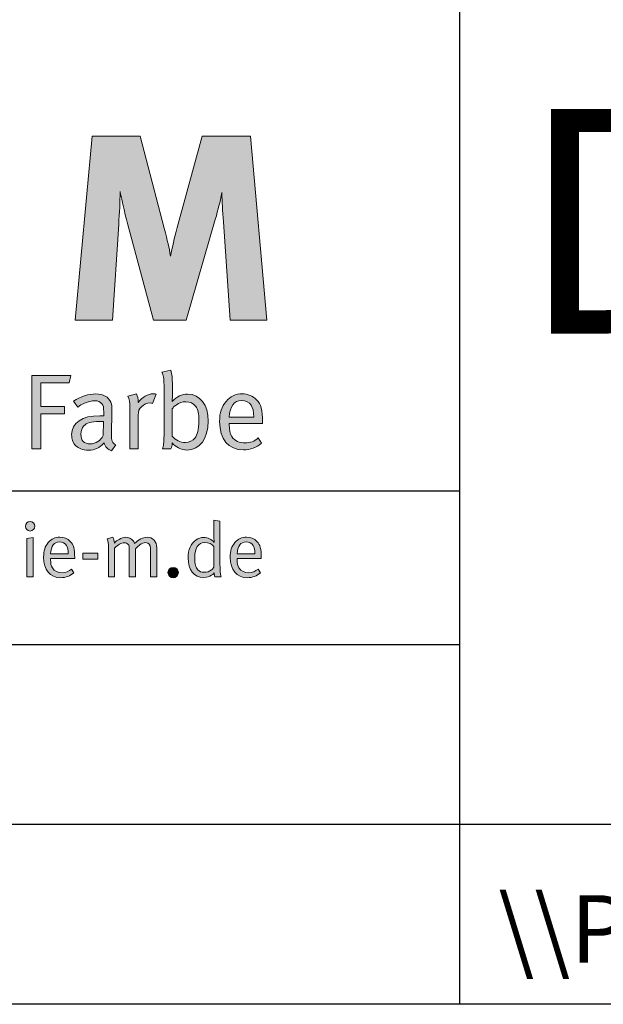
# Model space of a CAD drawing. Units: millimetres. Extents: x 1 to 5722, y 1 to 3931.
# Drawn here: x 3726 to 3986, y 1 to 440 of the extents above; entities that cross this region are included whole.
import ezdxf

# ---------------------------------------------------------------- set-up
doc = ezdxf.new("R2010")
doc.units = ezdxf.units.MM
for name, color, linetype in [('Ebene 1', 7, 'Continuous'), ('FELDTEXT', 8, 'Continuous'), ('LinieM - Logo', 7, 'Continuous'), ('ZEICHENFELD', 7, 'Continuous'), ('ZEICHNUNG', 1, 'Continuous')]:
    doc.layers.add(name, color=color, linetype=linetype)
doc.styles.add('ROMANS', font='romans')
doc.styles.get("Standard").update_dxf_attribs({"font": 'arial.ttf'})

# ---------------------------------------------------------------- blocks, each defined once
blk = doc.blocks.new('Linie M - Logo')
at = {"layer": 'Ebene 1'}
h = blk.add_hatch(color=253, dxfattribs=at)
h.dxf.hatch_style = 2
edge = h.paths.add_edge_path()
edge.add_spline(control_points=[(39.822, 11.321), (39.822, 11.321), (40.887, 11.321), (40.887, 11.321), (40.887, 11.321), (41.423, 9.272), (41.423, 9.272), (41.5, 8.977), (41.529, 8.86), (41.564, 8.648), (41.606, 8.86), (41.647, 9.048), (41.712, 9.289), (41.712, 9.289), (42.265, 11.321), (42.265, 11.321), (42.265, 11.321), (43.342, 11.321), (43.342, 11.321), (43.342, 11.321), (43.707, 7.229), (43.707, 7.229), (43.707, 7.229), (42.895, 7.229), (42.895, 7.229), (42.895, 7.229), (42.742, 9.413), (42.742, 9.413), (42.724, 9.672), (42.707, 9.849), (42.707, 10.067), (42.66, 9.831), (42.63, 9.713), (42.559, 9.466), (42.559, 9.466), (41.912, 7.229), (41.912, 7.229), (41.912, 7.229), (41.188, 7.229), (41.188, 7.229), (41.188, 7.229), (40.605, 9.378), (40.605, 9.378), (40.552, 9.578), (40.44, 10.09), (40.44, 10.09), (40.44, 9.849), (40.428, 9.619), (40.41, 9.366), (40.41, 9.366), (40.269, 7.229), (40.269, 7.229), (40.269, 7.229), (39.439, 7.229), (39.439, 7.229), (39.439, 7.229), (39.822, 11.321), (39.822, 11.321)], knot_values=[0, 0, 0, 0, 1, 1, 1, 2, 2, 2, 3, 3, 3, 4, 4, 4, 5, 5, 5, 6, 6, 6, 7, 7, 7, 8, 8, 8, 9, 9, 9, 10, 10, 10, 11, 11, 11, 12, 12, 12, 13, 13, 13, 14, 14, 14, 15, 15, 15, 16, 16, 16, 17, 17, 17, 18, 18, 18, 19, 19, 19, 19], degree=3, periodic=0)
h = blk.add_hatch(color=253, dxfattribs=at)
h.dxf.hatch_style = 2
h.paths.add_polyline_path([(38.479, 5.996), (39.341, 5.996), (39.31, 5.833), (38.678, 5.833), (38.678, 5.303), (39.203, 5.303), (39.203, 5.144), (38.678, 5.144), (38.678, 4.365), (38.479, 4.365)])
h = blk.add_hatch(color=253, dxfattribs=at)
h.dxf.hatch_style = 2
edge = h.paths.add_edge_path()
edge.add_spline(control_points=[(41.574, 6.113), (41.598, 6.01), (41.605, 5.941), (41.605, 5.817), (41.605, 5.817), (41.605, 5.552), (41.605, 5.552), (41.605, 5.492), (41.603, 5.435), (41.6, 5.42), (41.717, 5.535), (41.815, 5.58), (41.942, 5.58), (42.226, 5.58), (42.402, 5.349), (42.402, 4.976), (42.402, 4.595), (42.214, 4.337), (41.93, 4.337), (41.806, 4.337), (41.669, 4.406), (41.603, 4.494), (41.595, 4.432), (41.591, 4.411), (41.569, 4.365), (41.569, 4.365), (41.383, 4.365), (41.383, 4.365), (41.409, 4.423), (41.419, 4.502), (41.419, 4.661), (41.419, 4.661), (41.419, 5.79), (41.419, 5.79), (41.419, 5.917), (41.402, 6.01), (41.371, 6.072), (41.371, 6.072), (41.574, 6.113), (41.574, 6.113)], knot_values=[0, 0, 0, 0, 1, 1, 1, 2, 2, 2, 3, 3, 3, 4, 4, 4, 5, 5, 5, 6, 6, 6, 7, 7, 7, 8, 8, 8, 9, 9, 9, 10, 10, 10, 11, 11, 11, 12, 12, 12, 13, 13, 13, 13], degree=3, periodic=0)
edge = h.paths.add_edge_path()
edge.add_spline(control_points=[(41.603, 5.256), (41.603, 5.256), (41.603, 4.645), (41.603, 4.645), (41.665, 4.564), (41.784, 4.502), (41.896, 4.502), (41.977, 4.502), (42.068, 4.544), (42.111, 4.606), (42.154, 4.671), (42.195, 4.788), (42.195, 4.988), (42.195, 5.146), (42.175, 5.239), (42.125, 5.308), (42.08, 5.373), (41.994, 5.411), (41.901, 5.411), (41.825, 5.411), (41.76, 5.389), (41.686, 5.337), (41.629, 5.296), (41.631, 5.294), (41.603, 5.256)], knot_values=[0, 0, 0, 0, 1, 1, 1, 2, 2, 2, 3, 3, 3, 4, 4, 4, 5, 5, 5, 6, 6, 6, 7, 7, 7, 8, 8, 8, 8], degree=3, periodic=0)
h = blk.add_hatch(color=253, dxfattribs=at)
h.dxf.hatch_style = 2
edge = h.paths.add_edge_path()
edge.add_spline(control_points=[(39.405, 5.425), (39.563, 5.53), (39.732, 5.585), (39.904, 5.585), (40.069, 5.585), (40.183, 5.521), (40.233, 5.399), (40.255, 5.346), (40.259, 5.306), (40.259, 5.196), (40.259, 5.17), (40.259, 5.151), (40.259, 5.136), (40.259, 5.136), (40.25, 4.745), (40.25, 4.745), (40.248, 4.728), (40.248, 4.709), (40.248, 4.69), (40.248, 4.544), (40.269, 4.492), (40.345, 4.454), (40.345, 4.454), (40.25, 4.32), (40.25, 4.32), (40.169, 4.346), (40.109, 4.411), (40.088, 4.494), (39.973, 4.38), (39.88, 4.334), (39.744, 4.334), (39.594, 4.334), (39.52, 4.373), (39.458, 4.43), (39.391, 4.492), (39.362, 4.597), (39.362, 4.673), (39.362, 4.943), (39.594, 5.101), (39.992, 5.101), (40.021, 5.101), (40.035, 5.101), (40.076, 5.098), (40.076, 5.098), (40.076, 5.182), (40.076, 5.182), (40.076, 5.287), (40.071, 5.33), (40.038, 5.368), (39.999, 5.411), (39.952, 5.432), (39.878, 5.432), (39.808, 5.432), (39.737, 5.418), (39.648, 5.38), (39.577, 5.351), (39.553, 5.334), (39.498, 5.292), (39.498, 5.292), (39.405, 5.425), (39.405, 5.425)], knot_values=[0, 0, 0, 0, 1, 1, 1, 2, 2, 2, 3, 3, 3, 4, 4, 4, 5, 5, 5, 6, 6, 6, 7, 7, 7, 8, 8, 8, 9, 9, 9, 10, 10, 10, 11, 11, 11, 12, 12, 12, 13, 13, 13, 14, 14, 14, 15, 15, 15, 16, 16, 16, 17, 17, 17, 18, 18, 18, 19, 19, 19, 20, 20, 20, 20], degree=3, periodic=0)
edge = h.paths.add_edge_path()
edge.add_spline(control_points=[(40.071, 4.969), (40.03, 4.972), (40.011, 4.974), (39.978, 4.974), (39.796, 4.974), (39.696, 4.941), (39.637, 4.879), (39.591, 4.831), (39.57, 4.771), (39.57, 4.69), (39.57, 4.549), (39.639, 4.473), (39.775, 4.473), (39.897, 4.473), (40.009, 4.547), (40.064, 4.659), (40.064, 4.659), (40.071, 4.969), (40.071, 4.969)], knot_values=[0, 0, 0, 0, 1, 1, 1, 2, 2, 2, 3, 3, 3, 4, 4, 4, 5, 5, 5, 6, 6, 6, 6], degree=3, periodic=0)
h = blk.add_hatch(color=253, dxfattribs=at)
h.dxf.hatch_style = 2
edge = h.paths.add_edge_path()
edge.add_spline(control_points=[(40.617, 5.535), (40.617, 5.535), (40.803, 5.585), (40.803, 5.585), (40.832, 5.523), (40.844, 5.487), (40.844, 5.408), (40.844, 5.408), (40.844, 5.392), (40.844, 5.392), (40.93, 5.514), (41.056, 5.59), (41.178, 5.59), (41.209, 5.59), (41.243, 5.578), (41.243, 5.578), (41.243, 5.578), (41.166, 5.375), (41.166, 5.375), (41.142, 5.382), (41.135, 5.385), (41.114, 5.385), (41.042, 5.385), (40.97, 5.354), (40.916, 5.299), (40.861, 5.244), (40.846, 5.208), (40.846, 5.11), (40.846, 5.11), (40.846, 4.365), (40.846, 4.365), (40.846, 4.365), (40.66, 4.365), (40.66, 4.365), (40.66, 4.365), (40.66, 5.272), (40.66, 5.272), (40.66, 5.408), (40.651, 5.459), (40.617, 5.535)], knot_values=[0, 0, 0, 0, 1, 1, 1, 2, 2, 2, 3, 3, 3, 4, 4, 4, 5, 5, 5, 6, 6, 6, 7, 7, 7, 8, 8, 8, 9, 9, 9, 10, 10, 10, 11, 11, 11, 12, 12, 12, 13, 13, 13, 13], degree=3, periodic=0)
h = blk.add_hatch(color=253, dxfattribs=at)
h.dxf.hatch_style = 2
edge = h.paths.add_edge_path()
edge.add_spline(control_points=[(43.514, 4.606), (43.514, 4.606), (43.586, 4.487), (43.586, 4.487), (43.481, 4.392), (43.337, 4.339), (43.185, 4.339), (42.855, 4.339), (42.657, 4.578), (42.657, 4.972), (42.657, 5.172), (42.698, 5.303), (42.8, 5.42), (42.896, 5.533), (43.013, 5.587), (43.156, 5.587), (43.285, 5.587), (43.4, 5.542), (43.478, 5.456), (43.581, 5.351), (43.61, 5.239), (43.614, 4.955), (43.614, 4.955), (43.614, 4.929), (43.614, 4.929), (43.614, 4.929), (42.872, 4.929), (42.872, 4.929), (42.872, 4.929), (42.872, 4.9), (42.872, 4.9), (42.872, 4.788), (42.886, 4.702), (42.927, 4.64), (42.994, 4.537), (43.104, 4.494), (43.223, 4.494), (43.337, 4.494), (43.431, 4.53), (43.514, 4.606)], knot_values=[0, 0, 0, 0, 1, 1, 1, 2, 2, 2, 3, 3, 3, 4, 4, 4, 5, 5, 5, 6, 6, 6, 7, 7, 7, 8, 8, 8, 9, 9, 9, 10, 10, 10, 11, 11, 11, 12, 12, 12, 13, 13, 13, 13], degree=3, periodic=0)
edge = h.paths.add_edge_path()
edge.add_spline(control_points=[(42.872, 5.07), (42.872, 5.07), (43.416, 5.07), (43.416, 5.07), (43.414, 5.198), (43.397, 5.277), (43.361, 5.334), (43.321, 5.399), (43.237, 5.439), (43.147, 5.439), (42.977, 5.439), (42.882, 5.315), (42.872, 5.07)], knot_values=[0, 0, 0, 0, 1, 1, 1, 2, 2, 2, 3, 3, 3, 4, 4, 4, 4], degree=3, periodic=0)
h = blk.add_hatch(color=253, dxfattribs=at)
h.dxf.hatch_style = 2
edge = h.paths.add_edge_path()
edge.add_spline(control_points=[(38.438, 2.745), (38.497, 2.745), (38.544, 2.698), (38.544, 2.639), (38.544, 2.581), (38.497, 2.534), (38.438, 2.534), (38.38, 2.534), (38.333, 2.581), (38.333, 2.638), (38.333, 2.696), (38.38, 2.745), (38.438, 2.745)], knot_values=[0, 0, 0, 0, 1, 1, 1, 2, 2, 2, 3, 3, 3, 4, 4, 4, 4], degree=3, periodic=0)
h.paths.add_polyline_path([(38.366, 2.37), (38.509, 2.392), (38.509, 1.514), (38.366, 1.514)])
h = blk.add_hatch(color=253, dxfattribs=at)
h.dxf.hatch_style = 2
edge = h.paths.add_edge_path()
edge.add_spline(control_points=[(42.665, 2.751), (42.665, 2.751), (42.665, 1.792), (42.665, 1.792), (42.665, 1.704), (42.669, 1.621), (42.674, 1.583), (42.679, 1.553), (42.681, 1.541), (42.691, 1.514), (42.691, 1.514), (42.553, 1.514), (42.553, 1.514), (42.541, 1.546), (42.539, 1.559), (42.534, 1.602), (42.508, 1.574), (42.498, 1.562), (42.476, 1.548), (42.432, 1.517), (42.374, 1.502), (42.306, 1.502), (42.084, 1.502), (41.956, 1.662), (41.956, 1.937), (41.956, 2.12), (42.016, 2.254), (42.134, 2.335), (42.189, 2.373), (42.237, 2.391), (42.299, 2.391), (42.396, 2.391), (42.481, 2.349), (42.533, 2.28), (42.533, 2.28), (42.531, 2.351), (42.531, 2.413), (42.531, 2.413), (42.531, 2.774), (42.531, 2.774), (42.531, 2.774), (42.665, 2.751), (42.665, 2.751)], knot_values=[0, 0, 0, 0, 1, 1, 1, 2, 2, 2, 3, 3, 3, 4, 4, 4, 5, 5, 5, 6, 6, 6, 7, 7, 7, 8, 8, 8, 9, 9, 9, 10, 10, 10, 11, 11, 11, 12, 12, 12, 13, 13, 13, 14, 14, 14, 14], degree=3, periodic=0)
edge = h.paths.add_edge_path()
edge.add_spline(control_points=[(42.529, 2.189), (42.486, 2.249), (42.422, 2.279), (42.32, 2.279), (42.253, 2.279), (42.196, 2.247), (42.16, 2.189), (42.118, 2.123), (42.104, 2.061), (42.104, 1.94), (42.104, 1.792), (42.12, 1.726), (42.172, 1.671), (42.21, 1.629), (42.248, 1.616), (42.312, 1.616), (42.382, 1.616), (42.424, 1.629), (42.477, 1.671), (42.508, 1.693), (42.522, 1.719), (42.529, 1.733), (42.529, 1.733), (42.529, 2.189), (42.529, 2.189)], knot_values=[0, 0, 0, 0, 1, 1, 1, 2, 2, 2, 3, 3, 3, 4, 4, 4, 5, 5, 5, 6, 6, 6, 7, 7, 7, 8, 8, 8, 8], degree=3, periodic=0)
h = blk.add_hatch(color=253, dxfattribs=at)
h.dxf.hatch_style = 2
edge = h.paths.add_edge_path()
edge.add_spline(control_points=[(39.358, 1.688), (39.358, 1.688), (39.41, 1.602), (39.41, 1.602), (39.334, 1.533), (39.231, 1.495), (39.12, 1.495), (38.882, 1.495), (38.739, 1.667), (38.739, 1.952), (38.739, 2.097), (38.768, 2.192), (38.842, 2.277), (38.911, 2.358), (38.996, 2.398), (39.099, 2.398), (39.193, 2.398), (39.275, 2.365), (39.332, 2.303), (39.407, 2.227), (39.427, 2.145), (39.431, 1.94), (39.431, 1.94), (39.431, 1.921), (39.431, 1.921), (39.431, 1.921), (38.894, 1.921), (38.894, 1.921), (38.894, 1.921), (38.894, 1.9), (38.894, 1.9), (38.894, 1.819), (38.904, 1.757), (38.934, 1.712), (38.982, 1.638), (39.061, 1.607), (39.148, 1.607), (39.231, 1.607), (39.298, 1.633), (39.358, 1.688)], knot_values=[0, 0, 0, 0, 1, 1, 1, 2, 2, 2, 3, 3, 3, 4, 4, 4, 5, 5, 5, 6, 6, 6, 7, 7, 7, 8, 8, 8, 9, 9, 9, 10, 10, 10, 11, 11, 11, 12, 12, 12, 13, 13, 13, 13], degree=3, periodic=0)
edge = h.paths.add_edge_path()
edge.add_spline(control_points=[(38.894, 2.023), (38.894, 2.023), (39.288, 2.023), (39.288, 2.023), (39.286, 2.116), (39.274, 2.173), (39.248, 2.215), (39.218, 2.261), (39.158, 2.291), (39.092, 2.291), (38.97, 2.291), (38.901, 2.201), (38.894, 2.023)], knot_values=[0, 0, 0, 0, 1, 1, 1, 2, 2, 2, 3, 3, 3, 4, 4, 4, 4], degree=3, periodic=0)
h = blk.add_hatch(color=253, dxfattribs=at)
h.dxf.hatch_style = 2
edge = h.paths.add_edge_path()
edge.add_spline(control_points=[(40.152, 2.363), (40.152, 2.363), (40.283, 2.394), (40.283, 2.394), (40.301, 2.36), (40.314, 2.31), (40.314, 2.273), (40.314, 2.273), (40.314, 2.266), (40.314, 2.266), (40.354, 2.308), (40.371, 2.32), (40.42, 2.349), (40.475, 2.382), (40.518, 2.396), (40.565, 2.396), (40.632, 2.396), (40.698, 2.361), (40.736, 2.31), (40.748, 2.292), (40.755, 2.282), (40.765, 2.253), (40.848, 2.341), (40.953, 2.396), (41.041, 2.396), (41.169, 2.396), (41.257, 2.299), (41.257, 2.163), (41.257, 2.163), (41.257, 1.514), (41.257, 1.514), (41.257, 1.514), (41.119, 1.514), (41.119, 1.514), (41.119, 1.514), (41.119, 2.149), (41.119, 2.149), (41.119, 2.232), (41.081, 2.275), (41.008, 2.275), (40.967, 2.275), (40.922, 2.258), (40.882, 2.228), (40.857, 2.209), (40.827, 2.185), (40.796, 2.156), (40.796, 2.156), (40.781, 2.142), (40.781, 2.142), (40.781, 2.142), (40.781, 1.514), (40.781, 1.514), (40.781, 1.514), (40.644, 1.514), (40.644, 1.514), (40.644, 1.514), (40.644, 2.125), (40.644, 2.125), (40.644, 2.199), (40.643, 2.211), (40.62, 2.235), (40.599, 2.259), (40.572, 2.27), (40.532, 2.27), (40.466, 2.27), (40.402, 2.237), (40.313, 2.156), (40.313, 2.156), (40.313, 1.514), (40.313, 1.514), (40.313, 1.514), (40.183, 1.514), (40.183, 1.514), (40.183, 1.514), (40.183, 2.154), (40.183, 2.154), (40.183, 2.273), (40.18, 2.292), (40.152, 2.363)], knot_values=[0, 0, 0, 0, 1, 1, 1, 2, 2, 2, 3, 3, 3, 4, 4, 4, 5, 5, 5, 6, 6, 6, 7, 7, 7, 8, 8, 8, 9, 9, 9, 10, 10, 10, 11, 11, 11, 12, 12, 12, 13, 13, 13, 14, 14, 14, 15, 15, 15, 16, 16, 16, 17, 17, 17, 18, 18, 18, 19, 19, 19, 20, 20, 20, 21, 21, 21, 22, 22, 22, 23, 23, 23, 24, 24, 24, 25, 25, 25, 26, 26, 26, 26], degree=3, periodic=0)
h = blk.add_hatch(color=253, dxfattribs=at)
h.dxf.hatch_style = 2
edge = h.paths.add_edge_path()
edge.add_spline(control_points=[(43.513, 1.688), (43.513, 1.688), (43.565, 1.602), (43.565, 1.602), (43.489, 1.533), (43.385, 1.495), (43.275, 1.495), (43.036, 1.495), (42.893, 1.667), (42.893, 1.952), (42.893, 2.097), (42.922, 2.192), (42.997, 2.277), (43.066, 2.358), (43.15, 2.398), (43.254, 2.398), (43.347, 2.398), (43.43, 2.365), (43.487, 2.303), (43.561, 2.227), (43.582, 2.145), (43.585, 1.94), (43.585, 1.94), (43.585, 1.921), (43.585, 1.921), (43.585, 1.921), (43.048, 1.921), (43.048, 1.921), (43.048, 1.921), (43.048, 1.9), (43.048, 1.9), (43.048, 1.819), (43.059, 1.757), (43.088, 1.712), (43.137, 1.638), (43.216, 1.607), (43.302, 1.607), (43.385, 1.607), (43.453, 1.633), (43.513, 1.688)], knot_values=[0, 0, 0, 0, 1, 1, 1, 2, 2, 2, 3, 3, 3, 4, 4, 4, 5, 5, 5, 6, 6, 6, 7, 7, 7, 8, 8, 8, 9, 9, 9, 10, 10, 10, 11, 11, 11, 12, 12, 12, 13, 13, 13, 13], degree=3, periodic=0)
edge = h.paths.add_edge_path()
edge.add_spline(control_points=[(43.048, 2.023), (43.048, 2.023), (43.442, 2.023), (43.442, 2.023), (43.44, 2.116), (43.428, 2.173), (43.402, 2.215), (43.373, 2.261), (43.313, 2.291), (43.247, 2.291), (43.125, 2.291), (43.055, 2.201), (43.048, 2.023)], knot_values=[0, 0, 0, 0, 1, 1, 1, 2, 2, 2, 3, 3, 3, 4, 4, 4, 4], degree=3, periodic=0)
h = blk.add_hatch(color=253, dxfattribs=at)
h.dxf.hatch_style = 2
h.paths.add_polyline_path([(39.615, 2.04), (39.945, 2.04), (39.945, 1.909), (39.615, 1.909)])
h = blk.add_hatch(color=253, dxfattribs=at)
h.dxf.hatch_style = 2
edge = h.paths.add_edge_path()
edge.add_spline(control_points=[(41.621, 1.724), (41.687, 1.724), (41.739, 1.674), (41.739, 1.61), (41.739, 1.545), (41.687, 1.491), (41.625, 1.491), (41.559, 1.491), (41.507, 1.545), (41.507, 1.61), (41.507, 1.674), (41.557, 1.724), (41.621, 1.724)], knot_values=[0, 0, 0, 0, 1, 1, 1, 2, 2, 2, 3, 3, 3, 4, 4, 4, 4], degree=3, periodic=0)
at = {"layer": 'Ebene 1', "color": 253, "lineweight": 0}
for points in [[(38.479, 5.996), (39.341, 5.996), (39.31, 5.833), (38.678, 5.833), (38.678, 5.303), (39.203, 5.303), (39.203, 5.144), (38.678, 5.144), (38.678, 4.365), (38.479, 4.365), (38.479, 5.996)], [(38.366, 2.37), (38.509, 2.392), (38.509, 1.514), (38.366, 1.514), (38.366, 2.37)], [(39.615, 2.04), (39.945, 2.04), (39.945, 1.909), (39.615, 1.909), (39.615, 2.04)]]:
    blk.add_lwpolyline(points, dxfattribs=at)
for points, knots in [([(39.822, 11.321), (39.822, 11.321), (40.887, 11.321), (40.887, 11.321), (40.887, 11.321), (41.423, 9.272), (41.423, 9.272), (41.5, 8.977), (41.529, 8.86), (41.564, 8.648), (41.606, 8.86), (41.647, 9.048), (41.712, 9.289), (41.712, 9.289), (42.265, 11.321), (42.265, 11.321), (42.265, 11.321), (43.342, 11.321), (43.342, 11.321), (43.342, 11.321), (43.707, 7.229), (43.707, 7.229), (43.707, 7.229), (42.895, 7.229), (42.895, 7.229), (42.895, 7.229), (42.742, 9.413), (42.742, 9.413), (42.724, 9.672), (42.707, 9.849), (42.707, 10.067), (42.66, 9.831), (42.63, 9.713), (42.559, 9.466), (42.559, 9.466), (41.912, 7.229), (41.912, 7.229), (41.912, 7.229), (41.188, 7.229), (41.188, 7.229), (41.188, 7.229), (40.605, 9.378), (40.605, 9.378), (40.552, 9.578), (40.44, 10.09), (40.44, 10.09), (40.44, 9.849), (40.428, 9.619), (40.41, 9.366), (40.41, 9.366), (40.269, 7.229), (40.269, 7.229), (40.269, 7.229), (39.439, 7.229), (39.439, 7.229), (39.439, 7.229), (39.822, 11.321), (39.822, 11.321)], [0, 0, 0, 0, 1, 1, 1, 2, 2, 2, 3, 3, 3, 4, 4, 4, 5, 5, 5, 6, 6, 6, 7, 7, 7, 8, 8, 8, 9, 9, 9, 10, 10, 10, 11, 11, 11, 12, 12, 12, 13, 13, 13, 14, 14, 14, 15, 15, 15, 16, 16, 16, 17, 17, 17, 18, 18, 18, 19, 19, 19, 19]), ([(41.574, 6.113), (41.598, 6.01), (41.605, 5.941), (41.605, 5.817), (41.605, 5.817), (41.605, 5.552), (41.605, 5.552), (41.605, 5.492), (41.603, 5.435), (41.6, 5.42), (41.717, 5.535), (41.815, 5.58), (41.942, 5.58), (42.226, 5.58), (42.402, 5.349), (42.402, 4.976), (42.402, 4.595), (42.214, 4.337), (41.93, 4.337), (41.806, 4.337), (41.669, 4.406), (41.603, 4.494), (41.595, 4.432), (41.591, 4.411), (41.569, 4.365), (41.569, 4.365), (41.383, 4.365), (41.383, 4.365), (41.409, 4.423), (41.419, 4.502), (41.419, 4.661), (41.419, 4.661), (41.419, 5.79), (41.419, 5.79), (41.419, 5.917), (41.402, 6.01), (41.371, 6.072), (41.371, 6.072), (41.574, 6.113), (41.574, 6.113)], [0, 0, 0, 0, 1, 1, 1, 2, 2, 2, 3, 3, 3, 4, 4, 4, 5, 5, 5, 6, 6, 6, 7, 7, 7, 8, 8, 8, 9, 9, 9, 10, 10, 10, 11, 11, 11, 12, 12, 12, 13, 13, 13, 13]), ([(39.405, 5.425), (39.563, 5.53), (39.732, 5.585), (39.904, 5.585), (40.069, 5.585), (40.183, 5.521), (40.233, 5.399), (40.255, 5.346), (40.259, 5.306), (40.259, 5.196), (40.259, 5.17), (40.259, 5.151), (40.259, 5.136), (40.259, 5.136), (40.25, 4.745), (40.25, 4.745), (40.248, 4.728), (40.248, 4.709), (40.248, 4.69), (40.248, 4.544), (40.269, 4.492), (40.345, 4.454), (40.345, 4.454), (40.25, 4.32), (40.25, 4.32), (40.169, 4.346), (40.109, 4.411), (40.088, 4.494), (39.973, 4.38), (39.88, 4.334), (39.744, 4.334), (39.594, 4.334), (39.52, 4.373), (39.458, 4.43), (39.391, 4.492), (39.362, 4.597), (39.362, 4.673), (39.362, 4.943), (39.594, 5.101), (39.992, 5.101), (40.021, 5.101), (40.035, 5.101), (40.076, 5.098), (40.076, 5.098), (40.076, 5.182), (40.076, 5.182), (40.076, 5.287), (40.071, 5.33), (40.038, 5.368), (39.999, 5.411), (39.952, 5.432), (39.878, 5.432), (39.808, 5.432), (39.737, 5.418), (39.648, 5.38), (39.577, 5.351), (39.553, 5.334), (39.498, 5.292), (39.498, 5.292), (39.405, 5.425), (39.405, 5.425)], [0, 0, 0, 0, 1, 1, 1, 2, 2, 2, 3, 3, 3, 4, 4, 4, 5, 5, 5, 6, 6, 6, 7, 7, 7, 8, 8, 8, 9, 9, 9, 10, 10, 10, 11, 11, 11, 12, 12, 12, 13, 13, 13, 14, 14, 14, 15, 15, 15, 16, 16, 16, 17, 17, 17, 18, 18, 18, 19, 19, 19, 20, 20, 20, 20]), ([(40.617, 5.535), (40.617, 5.535), (40.803, 5.585), (40.803, 5.585), (40.832, 5.523), (40.844, 5.487), (40.844, 5.408), (40.844, 5.408), (40.844, 5.392), (40.844, 5.392), (40.93, 5.514), (41.056, 5.59), (41.178, 5.59), (41.209, 5.59), (41.243, 5.578), (41.243, 5.578), (41.243, 5.578), (41.166, 5.375), (41.166, 5.375), (41.142, 5.382), (41.135, 5.385), (41.114, 5.385), (41.042, 5.385), (40.97, 5.354), (40.916, 5.299), (40.861, 5.244), (40.846, 5.208), (40.846, 5.11), (40.846, 5.11), (40.846, 4.365), (40.846, 4.365), (40.846, 4.365), (40.66, 4.365), (40.66, 4.365), (40.66, 4.365), (40.66, 5.272), (40.66, 5.272), (40.66, 5.408), (40.651, 5.459), (40.617, 5.535)], [0, 0, 0, 0, 1, 1, 1, 2, 2, 2, 3, 3, 3, 4, 4, 4, 5, 5, 5, 6, 6, 6, 7, 7, 7, 8, 8, 8, 9, 9, 9, 10, 10, 10, 11, 11, 11, 12, 12, 12, 13, 13, 13, 13]), ([(43.514, 4.606), (43.514, 4.606), (43.586, 4.487), (43.586, 4.487), (43.481, 4.392), (43.337, 4.339), (43.185, 4.339), (42.855, 4.339), (42.657, 4.578), (42.657, 4.972), (42.657, 5.172), (42.698, 5.303), (42.8, 5.42), (42.896, 5.533), (43.013, 5.587), (43.156, 5.587), (43.285, 5.587), (43.4, 5.542), (43.478, 5.456), (43.581, 5.351), (43.61, 5.239), (43.614, 4.955), (43.614, 4.955), (43.614, 4.929), (43.614, 4.929), (43.614, 4.929), (42.872, 4.929), (42.872, 4.929), (42.872, 4.929), (42.872, 4.9), (42.872, 4.9), (42.872, 4.788), (42.886, 4.702), (42.927, 4.64), (42.994, 4.537), (43.104, 4.494), (43.223, 4.494), (43.337, 4.494), (43.431, 4.53), (43.514, 4.606)], [0, 0, 0, 0, 1, 1, 1, 2, 2, 2, 3, 3, 3, 4, 4, 4, 5, 5, 5, 6, 6, 6, 7, 7, 7, 8, 8, 8, 9, 9, 9, 10, 10, 10, 11, 11, 11, 12, 12, 12, 13, 13, 13, 13]), ([(41.603, 5.256), (41.603, 5.256), (41.603, 4.645), (41.603, 4.645), (41.665, 4.564), (41.784, 4.502), (41.896, 4.502), (41.977, 4.502), (42.068, 4.544), (42.111, 4.606), (42.154, 4.671), (42.195, 4.788), (42.195, 4.988), (42.195, 5.146), (42.175, 5.239), (42.125, 5.308), (42.08, 5.373), (41.994, 5.411), (41.901, 5.411), (41.825, 5.411), (41.76, 5.389), (41.686, 5.337), (41.629, 5.296), (41.631, 5.294), (41.603, 5.256)], [0, 0, 0, 0, 1, 1, 1, 2, 2, 2, 3, 3, 3, 4, 4, 4, 5, 5, 5, 6, 6, 6, 7, 7, 7, 8, 8, 8, 8]), ([(42.872, 5.07), (42.872, 5.07), (43.416, 5.07), (43.416, 5.07), (43.414, 5.198), (43.397, 5.277), (43.361, 5.334), (43.321, 5.399), (43.237, 5.439), (43.147, 5.439), (42.977, 5.439), (42.882, 5.315), (42.872, 5.07)], [0, 0, 0, 0, 1, 1, 1, 2, 2, 2, 3, 3, 3, 4, 4, 4, 4]), ([(40.071, 4.969), (40.03, 4.972), (40.011, 4.974), (39.978, 4.974), (39.796, 4.974), (39.696, 4.941), (39.637, 4.879), (39.591, 4.831), (39.57, 4.771), (39.57, 4.69), (39.57, 4.549), (39.639, 4.473), (39.775, 4.473), (39.897, 4.473), (40.009, 4.547), (40.064, 4.659), (40.064, 4.659), (40.071, 4.969), (40.071, 4.969)], [0, 0, 0, 0, 1, 1, 1, 2, 2, 2, 3, 3, 3, 4, 4, 4, 5, 5, 5, 6, 6, 6, 6]), ([(38.438, 2.745), (38.497, 2.745), (38.544, 2.698), (38.544, 2.639), (38.544, 2.581), (38.497, 2.534), (38.438, 2.534), (38.38, 2.534), (38.333, 2.581), (38.333, 2.638), (38.333, 2.696), (38.38, 2.745), (38.438, 2.745)], [0, 0, 0, 0, 1, 1, 1, 2, 2, 2, 3, 3, 3, 4, 4, 4, 4]), ([(42.665, 2.751), (42.665, 2.751), (42.665, 1.792), (42.665, 1.792), (42.665, 1.704), (42.669, 1.621), (42.674, 1.583), (42.679, 1.553), (42.681, 1.541), (42.691, 1.514), (42.691, 1.514), (42.553, 1.514), (42.553, 1.514), (42.541, 1.546), (42.539, 1.559), (42.534, 1.602), (42.508, 1.574), (42.498, 1.562), (42.476, 1.548), (42.432, 1.517), (42.374, 1.502), (42.306, 1.502), (42.084, 1.502), (41.956, 1.662), (41.956, 1.937), (41.956, 2.12), (42.016, 2.254), (42.134, 2.335), (42.189, 2.373), (42.237, 2.391), (42.299, 2.391), (42.396, 2.391), (42.481, 2.349), (42.533, 2.28), (42.533, 2.28), (42.531, 2.351), (42.531, 2.413), (42.531, 2.413), (42.531, 2.774), (42.531, 2.774), (42.531, 2.774), (42.665, 2.751), (42.665, 2.751)], [0, 0, 0, 0, 1, 1, 1, 2, 2, 2, 3, 3, 3, 4, 4, 4, 5, 5, 5, 6, 6, 6, 7, 7, 7, 8, 8, 8, 9, 9, 9, 10, 10, 10, 11, 11, 11, 12, 12, 12, 13, 13, 13, 14, 14, 14, 14]), ([(39.358, 1.688), (39.358, 1.688), (39.41, 1.602), (39.41, 1.602), (39.334, 1.533), (39.231, 1.495), (39.12, 1.495), (38.882, 1.495), (38.739, 1.667), (38.739, 1.952), (38.739, 2.097), (38.768, 2.192), (38.842, 2.277), (38.911, 2.358), (38.996, 2.398), (39.099, 2.398), (39.193, 2.398), (39.275, 2.365), (39.332, 2.303), (39.407, 2.227), (39.427, 2.145), (39.431, 1.94), (39.431, 1.94), (39.431, 1.921), (39.431, 1.921), (39.431, 1.921), (38.894, 1.921), (38.894, 1.921), (38.894, 1.921), (38.894, 1.9), (38.894, 1.9), (38.894, 1.819), (38.904, 1.757), (38.934, 1.712), (38.982, 1.638), (39.061, 1.607), (39.148, 1.607), (39.231, 1.607), (39.298, 1.633), (39.358, 1.688)], [0, 0, 0, 0, 1, 1, 1, 2, 2, 2, 3, 3, 3, 4, 4, 4, 5, 5, 5, 6, 6, 6, 7, 7, 7, 8, 8, 8, 9, 9, 9, 10, 10, 10, 11, 11, 11, 12, 12, 12, 13, 13, 13, 13]), ([(38.894, 2.023), (38.894, 2.023), (39.288, 2.023), (39.288, 2.023), (39.286, 2.116), (39.274, 2.173), (39.248, 2.215), (39.218, 2.261), (39.158, 2.291), (39.092, 2.291), (38.97, 2.291), (38.901, 2.201), (38.894, 2.023)], [0, 0, 0, 0, 1, 1, 1, 2, 2, 2, 3, 3, 3, 4, 4, 4, 4]), ([(40.152, 2.363), (40.152, 2.363), (40.283, 2.394), (40.283, 2.394), (40.301, 2.36), (40.314, 2.31), (40.314, 2.273), (40.314, 2.273), (40.314, 2.266), (40.314, 2.266), (40.354, 2.308), (40.371, 2.32), (40.42, 2.349), (40.475, 2.382), (40.518, 2.396), (40.565, 2.396), (40.632, 2.396), (40.698, 2.361), (40.736, 2.31), (40.748, 2.292), (40.755, 2.282), (40.765, 2.253), (40.848, 2.341), (40.953, 2.396), (41.041, 2.396), (41.169, 2.396), (41.257, 2.299), (41.257, 2.163), (41.257, 2.163), (41.257, 1.514), (41.257, 1.514), (41.257, 1.514), (41.119, 1.514), (41.119, 1.514), (41.119, 1.514), (41.119, 2.149), (41.119, 2.149), (41.119, 2.232), (41.081, 2.275), (41.008, 2.275), (40.967, 2.275), (40.922, 2.258), (40.882, 2.228), (40.857, 2.209), (40.827, 2.185), (40.796, 2.156), (40.796, 2.156), (40.781, 2.142), (40.781, 2.142), (40.781, 2.142), (40.781, 1.514), (40.781, 1.514), (40.781, 1.514), (40.644, 1.514), (40.644, 1.514), (40.644, 1.514), (40.644, 2.125), (40.644, 2.125), (40.644, 2.199), (40.643, 2.211), (40.62, 2.235), (40.599, 2.259), (40.572, 2.27), (40.532, 2.27), (40.466, 2.27), (40.402, 2.237), (40.313, 2.156), (40.313, 2.156), (40.313, 1.514), (40.313, 1.514), (40.313, 1.514), (40.183, 1.514), (40.183, 1.514), (40.183, 1.514), (40.183, 2.154), (40.183, 2.154), (40.183, 2.273), (40.18, 2.292), (40.152, 2.363)], [0, 0, 0, 0, 1, 1, 1, 2, 2, 2, 3, 3, 3, 4, 4, 4, 5, 5, 5, 6, 6, 6, 7, 7, 7, 8, 8, 8, 9, 9, 9, 10, 10, 10, 11, 11, 11, 12, 12, 12, 13, 13, 13, 14, 14, 14, 15, 15, 15, 16, 16, 16, 17, 17, 17, 18, 18, 18, 19, 19, 19, 20, 20, 20, 21, 21, 21, 22, 22, 22, 23, 23, 23, 24, 24, 24, 25, 25, 25, 26, 26, 26, 26]), ([(42.529, 2.189), (42.486, 2.249), (42.422, 2.279), (42.32, 2.279), (42.253, 2.279), (42.196, 2.247), (42.16, 2.189), (42.118, 2.123), (42.104, 2.061), (42.104, 1.94), (42.104, 1.792), (42.12, 1.726), (42.172, 1.671), (42.21, 1.629), (42.248, 1.616), (42.312, 1.616), (42.382, 1.616), (42.424, 1.629), (42.477, 1.671), (42.508, 1.693), (42.522, 1.719), (42.529, 1.733), (42.529, 1.733), (42.529, 2.189), (42.529, 2.189)], [0, 0, 0, 0, 1, 1, 1, 2, 2, 2, 3, 3, 3, 4, 4, 4, 5, 5, 5, 6, 6, 6, 7, 7, 7, 8, 8, 8, 8]), ([(43.513, 1.688), (43.513, 1.688), (43.565, 1.602), (43.565, 1.602), (43.489, 1.533), (43.385, 1.495), (43.275, 1.495), (43.036, 1.495), (42.893, 1.667), (42.893, 1.952), (42.893, 2.097), (42.922, 2.192), (42.997, 2.277), (43.066, 2.358), (43.15, 2.398), (43.254, 2.398), (43.347, 2.398), (43.43, 2.365), (43.487, 2.303), (43.561, 2.227), (43.582, 2.145), (43.585, 1.94), (43.585, 1.94), (43.585, 1.921), (43.585, 1.921), (43.585, 1.921), (43.048, 1.921), (43.048, 1.921), (43.048, 1.921), (43.048, 1.9), (43.048, 1.9), (43.048, 1.819), (43.059, 1.757), (43.088, 1.712), (43.137, 1.638), (43.216, 1.607), (43.302, 1.607), (43.385, 1.607), (43.453, 1.633), (43.513, 1.688)], [0, 0, 0, 0, 1, 1, 1, 2, 2, 2, 3, 3, 3, 4, 4, 4, 5, 5, 5, 6, 6, 6, 7, 7, 7, 8, 8, 8, 9, 9, 9, 10, 10, 10, 11, 11, 11, 12, 12, 12, 13, 13, 13, 13]), ([(43.048, 2.023), (43.048, 2.023), (43.442, 2.023), (43.442, 2.023), (43.44, 2.116), (43.428, 2.173), (43.402, 2.215), (43.373, 2.261), (43.313, 2.291), (43.247, 2.291), (43.125, 2.291), (43.055, 2.201), (43.048, 2.023)], [0, 0, 0, 0, 1, 1, 1, 2, 2, 2, 3, 3, 3, 4, 4, 4, 4]), ([(41.621, 1.724), (41.687, 1.724), (41.739, 1.674), (41.739, 1.61), (41.739, 1.545), (41.687, 1.491), (41.625, 1.491), (41.559, 1.491), (41.507, 1.545), (41.507, 1.61), (41.507, 1.674), (41.557, 1.724), (41.621, 1.724)], [0, 0, 0, 0, 1, 1, 1, 2, 2, 2, 3, 3, 3, 4, 4, 4, 4])]:
    blk.add_open_spline(points, degree=3, knots=knots, dxfattribs=at)
at = {"layer": 'LinieM - Logo', "color": 253}
blk.add_open_spline([(48, 3.423), (41.776, 3.423), (25.596, 3.423), (25.596, 3.423), (22.473, 3.423), (20.942, 1.137), (15.757, 1.062), (11.99, 1.007), (9.226, 3.423), (6.311, 3.423), (6.311, 3.423), (2.399, 3.423), (2.399, 3.423)], degree=3, knots=[0.192318, 0.192318, 0.192318, 0.192318, 1, 1, 1, 2, 2, 2, 3, 3, 3, 4, 4, 4, 4], dxfattribs=at)
blk = doc.blocks.new('Textfeld')
at = {"layer": 'ZEICHENFELD'}
for p, q in [((-90, 33), (-90, 0)), ((-90, 8), (-138, 8)), ((0, 4), (-138, 4))]:
    blk.add_line(p, q, dxfattribs=at)
at = {"layer": 'ZEICHNUNG'}
blk.add_blockref('Linie M - Logo', (-138, 8), dxfattribs=at)
at = {"layer": 'FELDTEXT'}
blk.add_text('Dinophone', height=5, dxfattribs=at).set_placement((-88.658, 14.93))
at = {"layer": 'FELDTEXT', "style": 'ROMANS'}
blk.add_text('\\\\Produktdaten\\Dinophone\\', height=1.5, dxfattribs=at).set_placement((-89.141, 0.927))

msp = doc.modelspace()

# ---------------------------------------------------------------- linework, layer by layer
at = {"layer": 'ZEICHENFELD'}
msp.add_line((5721.93, 1.24), (1.36, 1.24), dxfattribs=at)

# ---------------------------------------------------------------- block references
at = {"layer": 'ZEICHNUNG', "xscale": 20, "yscale": 20, "zscale": 20}
msp.add_blockref('Textfeld', (5721.93, 1.24), dxfattribs=at)

doc.saveas('drawing.dxf')
